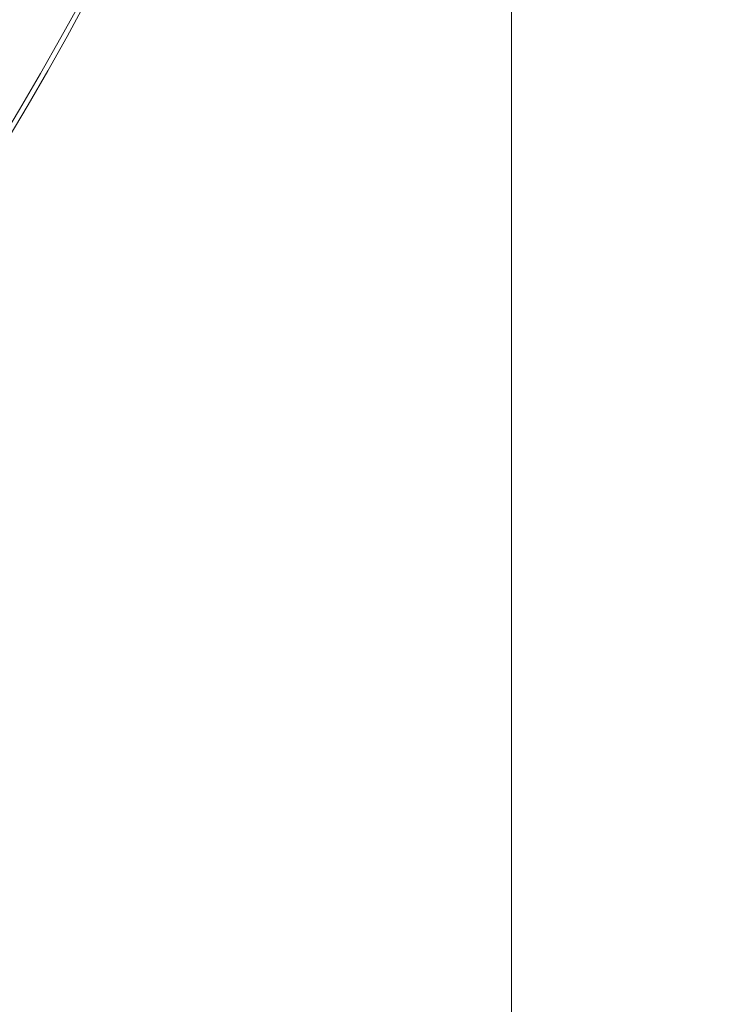
# Model space of a CAD drawing. Units: inches. Extents: x 0 to 6014, y 0 to 4289.
# Drawn here: x 1414 to 1463, y 1960 to 2027 of the extents above; entities that cross this region are included whole.
import ezdxf

# ---------------------------------------------------------------- set-up
doc = ezdxf.new("R2010")
doc.units = ezdxf.units.IN
doc.header["$MEASUREMENT"] = 0
doc.layers.add('LG-Product', color=3, linetype='Continuous')
doc.styles.add('GHS', font='DotumChe.ttf')
doc.dimstyles.new('ISO-25', dxfattribs={"dimscale": 10, "dimtxt": 10, "dimasz": 2.5, "dimexe": 1.25, "dimexo": 0.625, "dimtad": 1, "dimdec": 0, "dimtxsty": 'GHS', "dimcen": 2.5, "dimclrd": 256, "dimclre": 256, "dimclrt": 7, "dimadec": 0, "dimazin": 0, "dimtfac": 1, "dimtdec": 0, "dimtmove": 0, "dimatfit": 3, "dimfxl": 1, "dimarcsym": 0})

# ---------------------------------------------------------------- blocks, each defined once
blk = doc.blocks.new('*D9')
at = {"lineweight": -2, "transparency": 16777216}
for p, q in [((1450.958840621039, 2402.661834347365), (1957.927343837903, 2402.661834347365)), ((1945.427343837903, 2377.661834347365), (1945.427343837903, 1882.63509245234)), ((1600.253852466722, 1857.63509245234), (1957.927343837903, 1857.63509245234))]:
    blk.add_line(p, q, dxfattribs=at)
at = {"transparency": 16777216}
for points in [[(1941.260677171236, 2377.661834347365), (1949.59401050457, 2377.661834347365), (1945.427343837903, 2402.661834347365)], [(1941.260677171236, 1882.63509245234), (1949.59401050457, 1882.63509245234), (1945.427343837903, 1857.63509245234)]]:
    blk.add_solid(points, dxfattribs=at)
at = {"layer": 'Defpoints', "color": 0, "transparency": 16777216}
for p in [(1444.708840621039, 2402.661834347365), (1594.003852466722, 1857.63509245234), (1945.427343837903, 1857.63509245234)]:
    blk.add_point(p, dxfattribs=at)
at = {"color": 7, "transparency": 16777216, "insert": (1889.110765941765, 2130.148463399852), "char_height": 100, "attachment_point": 5, "rotation": 90, "style": 'GHS'}
blk.add_mtext('545', dxfattribs=at)

msp = doc.modelspace()

# ---------------------------------------------------------------- linework, layer by layer
at = {"layer": 'LG-Product', "color": 3, "linetype": 'Continuous', "lineweight": 18}
msp.add_line((1448.128784548458, 2326.871834345271), (1448.128784548458, 1912.871834345271), dxfattribs=at)
for centre, major_axis, ratio, start_param, end_param in [((1210.947278180556, 2140.371834347372), (0, 236.1561045011549), 0.9999999999970943, 0.3217187226814935, 6.283185307179586), ((1210.947283001886, 2140.871834347372), (236.1561045004673, 0), 0.9978827564065302, 4.71238898038469, 7.853981633974483)]:
    msp.add_ellipse(centre, major_axis=major_axis, ratio=ratio, start_param=start_param, end_param=end_param, dxfattribs=at)

# ---------------------------------------------------------------- dimensions: what is measured, and where the dimension line sits
dim = msp.add_linear_dim(base=(1945.427343837903, 1857.63509245234), p1=(1444.708840621039, 2402.661834347364), p2=(1594.003852466722, 1857.635092452339), angle=90, dimstyle='ISO-25')
dim.commit()
dim.dimension.update_dxf_attribs({"geometry": '*D9', "text_midpoint": (1889.110765941765, 2130.148463399852)})

doc.saveas('drawing.dxf')
